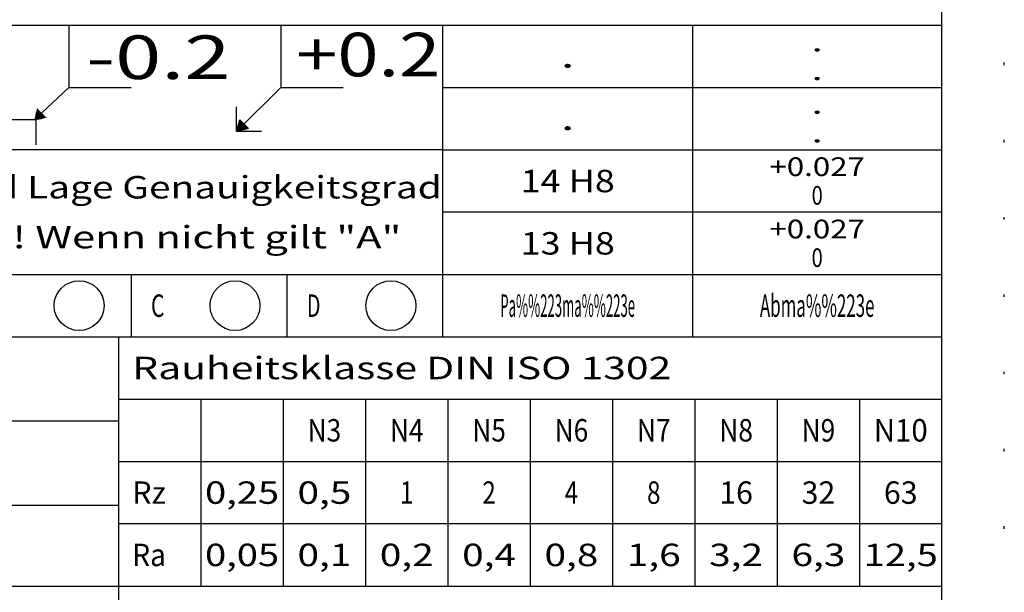
# Model space of a CAD drawing. Extents: x 0 to 210, y 0 to 148.
# Drawn here: x 171 to 210, y 22 to 45 of the extents above; entities that cross this region are included whole.
import ezdxf
from ezdxf.enums import TextEntityAlignment as Align

# ---------------------------------------------------------------- set-up
doc = ezdxf.new("R2010")
doc.units = 0
doc.header["$LTSCALE"] = 12
for name, pattern in [('S10', [0]), ('SL0', [0]), ('SL1', [0.25, 0, -0.25])]:
    doc.linetypes.add(name, pattern=pattern)
doc.styles.add('ST1', font='medtext', dxfattribs={"width": 0.9, "height": 2.5})
doc.styles.add('ZT2', font='medtext', dxfattribs={"width": 0.9, "height": 3.5})

# ---------------------------------------------------------------- blocks, each defined once
blk = doc.blocks.new('MEDCLUMP_ZUC_415_')
at = {"layer": 'DRAWING_HEAD', "color": 2, "style": 'ST1'}
for s, height, width, p, p2 in [('.', 0.75, 0.6, (202.274908, 43.949936), (202.724908, 43.949936)), ('.', 0.9, 0.6, (192.22997, 43.299962), (192.769969, 43.299962)), ('.', 0.75, 0.6, (202.274908, 42.799957), (202.724908, 42.799957)), ('.', 0.75, 0.6, (202.274908, 41.449959), (202.724908, 41.449959)), ('.', 0.9, 0.6, (192.22997, 40.79997), (192.769969, 40.79997)), ('.', 0.75, 0.6, (202.274908, 40.299965), (202.724908, 40.299965)), ('+0.027', 0.75, 0.85, (200.587409, 38.949966), (204.412408, 38.949966)), ('14 H8', 0.9, 0.84, (190.60997, 38.299985), (194.389969, 38.299985)), ('0', 0.75, 0.6, (202.274908, 37.799973), (202.724908, 37.799973)), ('+0.027', 0.75, 0.85, (200.587409, 36.449974), (204.412408, 36.449974)), ('13 H8', 0.9, 0.84, (190.60997, 35.799977), (194.389969, 35.799977)), ('0', 0.75, 0.6, (202.274908, 35.299965), (202.724908, 35.299965))]:
    blk.add_text(s, height=height, dxfattribs=dict(at, width=width)).set_placement(p, p2, align=Align.FIT)
blk = doc.blocks.new('MEDCLUMP_ZUC_440_')
at = {"layer": 'MISC', "color": 7, "linetype": 'S10'}
blk.add_lwpolyline([(115.000061, 2.5), (115.000061, 44.999954), (207.499969, 44.999954)], dxfattribs=at)
blk = doc.blocks.new('MEDCLUMP_ZUC_515_')
at = {"layer": 'DRAWING_HEAD', "color": 2, "style": 'ST1'}
for s, width, p, p2 in [('Rauheitsklasse DIN ISO 1302', 0.888889, (175.04973, 30.799985), (196.649729, 30.799985)), ('N3', 0.75, (182.074939, 28.299977), (183.424939, 28.299977)), ('N6', 0.75, (191.974963, 28.299977), (193.324963, 28.299977)), ('N8', 0.75, (198.57497, 28.299977), (199.924969, 28.299977)), ('N9', 0.75, (201.874988, 28.299977), (203.224988, 28.299977)), ('N10', 0.8, (204.770006, 28.299977), (206.930006, 28.299977)), ('N4', 0.75, (185.374927, 28.299977), (186.724927, 28.299977)), ('N5', 0.75, (188.674945, 28.299977), (190.024945, 28.299977)), ('N7', 0.75, (195.274982, 28.299977), (196.624982, 28.299977)), ('Rz', 0.75, (175.04973, 25.799985), (176.39973, 25.799985)), ('0,25', 0.825, (177.96489, 25.799977), (180.93489, 25.799977)), ('0,5', 0.8, (181.669909, 25.799977), (183.829908, 25.799977)), ('1', 0.6, (185.779927, 25.799985), (186.319927, 25.799985)), ('2', 0.6, (189.079945, 25.799985), (189.619945, 25.799985)), ('4', 0.6, (192.379963, 25.799985), (192.919963, 25.799985)), ('8', 0.6, (195.679982, 25.799977), (196.219982, 25.799977)), ('16', 0.75, (198.57497, 25.799985), (199.924969, 25.799985)), ('32', 0.75, (201.874988, 25.799985), (203.224988, 25.799985)), ('63', 0.75, (205.174976, 25.799985), (206.524976, 25.799985)), ('Ra', 0.75, (175.04973, 23.299977), (176.39973, 23.299977)), ('0,05', 0.825, (177.96489, 23.29997), (180.93489, 23.29997)), ('0,1', 0.8, (181.669909, 23.29997), (183.829908, 23.29997)), ('0,2', 0.8, (184.969896, 23.29997), (187.129896, 23.29997)), ('0,4', 0.8, (188.269915, 23.29997), (190.429914, 23.29997)), ('0,8', 0.8, (191.569933, 23.29997), (193.729933, 23.29997)), ('1,6', 0.8, (194.869951, 23.29997), (197.029951, 23.29997)), ('3,2', 0.8, (198.169939, 23.29997), (200.329939, 23.29997)), ('6,3', 0.8, (201.469957, 23.29997), (203.629957, 23.29997)), ('12,5', 0.825, (204.364945, 23.29997), (207.334945, 23.29997))]:
    blk.add_text(s, height=0.9, dxfattribs=dict(at, width=width)).set_placement(p, p2, align=Align.FIT)
blk = doc.blocks.new('MEDCLUMP_ZUC_600_')
at = {"layer": 'DRAWING_HEAD', "color": 2, "style": 'ST1'}
for s, width, p, p2 in [('Form und Lage Genauigkeitsgrad', 0.89, (163.424761, 38.05), (187.454759, 38.05)), ('angeben! Wenn nicht gilt "A"', 0.889286, (163.424761, 36.05), (185.834759, 36.05)), ('C', 0.6, (175.799761, 33.3), (176.339761, 33.3)), ('D', 0.6, (182.049761, 33.3), (182.589761, 33.3)), ('Pa%%223ma%%223e', 0.857143, (189.8, 33.299977), (195.2, 33.299977)), ('Abma%%223e', 0.85, (200.205031, 33.29997), (204.79503, 33.29997))]:
    blk.add_text(s, height=0.9, dxfattribs=dict(at, width=width)).set_placement(p, p2, align=Align.FIT)
blk = doc.blocks.new('MEDCLUMP_CRH_675_')
at = {"layer": 'DRAWING_HEAD', "color": 2, "linetype": 'SL0'}
for points in [[(179.249817, 40.798523), (179.506805, 41.055511)], [(179.489136, 41.073196), (179.262756, 40.846832)], [(179.275696, 40.895134), (179.471436, 41.090881)], [(179.453766, 41.108566), (179.288635, 40.943443)], [(179.301544, 40.991722), (179.436066, 41.126251)], [(179.418396, 41.143936), (179.314484, 41.040031)], [(179.327423, 41.088341), (179.400696, 41.161621)], [(179.383026, 41.179306), (179.340332, 41.13662)], [(179.353271, 41.184914), (179.365356, 41.196976)], [(179.524506, 41.037827), (179.236908, 40.750237)], [(179.262329, 40.740303), (179.542145, 41.020119)], [(179.559845, 41.002434), (179.310638, 40.75322)], [(179.358917, 40.766151), (179.577515, 40.984749)], [(179.595215, 40.967064), (179.407227, 40.779091)], [(179.455505, 40.792), (179.612885, 40.949379)], [(179.630585, 40.931694), (179.503815, 40.804939)], [(179.552124, 40.817871), (179.648254, 40.914009)], [(179.665955, 40.896324), (179.600403, 40.830788)], [(179.648712, 40.843727), (179.683624, 40.878639)], [(179.701324, 40.860954), (179.697021, 40.856659)]]:
    blk.add_lwpolyline(points, dxfattribs=at)
blk = doc.blocks.new('MEDCLUMP_CRH_696_')
at = {"layer": 'DRAWING_HEAD', "color": 2, "linetype": 'SL0'}
for points in [[(172.499939, 42.499977), (172.499939, 42.499969)], [(171.412781, 41.483597), (171.125183, 41.196007)], [(171.138092, 41.244293), (171.395081, 41.501282)], [(171.150604, 41.186073), (171.43042, 41.465889)], [(171.377411, 41.518967), (171.151031, 41.292603)], [(171.163971, 41.340904), (171.359711, 41.536652)], [(171.342041, 41.554337), (171.17691, 41.389214)], [(171.189819, 41.437492), (171.324341, 41.572021)], [(171.44812, 41.448204), (171.198914, 41.19899)], [(171.306671, 41.589706), (171.202759, 41.485802)], [(171.215698, 41.534111), (171.288971, 41.607391)], [(171.271301, 41.625076), (171.228607, 41.58239)], [(171.241547, 41.630684), (171.253632, 41.642746)], [(171.247192, 41.211922), (171.46579, 41.430519)], [(171.48349, 41.412834), (171.295502, 41.224861)], [(171.343781, 41.23777), (171.50116, 41.395149)], [(171.51886, 41.377464), (171.39209, 41.25071)], [(171.440399, 41.263641), (171.53653, 41.359779)], [(171.55423, 41.342094), (171.488678, 41.276558)], [(171.536987, 41.289497), (171.571899, 41.324409)], [(171.5896, 41.306725), (171.585297, 41.302429)]]:
    blk.add_lwpolyline(points, dxfattribs=at)
blk = doc.blocks.new('MEDCLUMP_ZUC_661_')
at = {"layer": 'DRAWING_HEAD', "color": 2, "linetype": 'SL0'}
for points in [[(172.499939, 44.999954), (172.499939, 42.499962), (174.999939, 42.499962)], [(180.999969, 44.999954), (180.999969, 42.499969), (183.499969, 42.499969)], [(197.499969, 44.999916), (197.499969, 32.5)], [(172.499939, 42.499962), (171.406494, 41.477325)], [(180.999969, 42.499969), (179.232178, 40.732201)], [(187.5, 42.499977), (207.499939, 42.499977)], [(180.232178, 40.732201), (179.232178, 40.732201), (179.232178, 41.732201)], [(171.198944, 40.198997), (171.198944, 41.198997), (170.198944, 41.198997)], [(179.232178, 40.732201), (179.358551, 41.203918), (179.703827, 40.858551), (179.232147, 40.732201)], [(187.5, 39.999985), (207.500061, 39.999985)], [(207.500061, 37.499992), (187.5, 37.499992)], [(146, 34.999985), (207.499969, 34.999985)], [(175, 34.999985), (175, 32.5)], [(181.25, 34.999985), (181.25, 32.5)], [(174.5, 29.999985), (207.500061, 29.999985)], [(177.799957, 29.999992), (177.799957, 22.499985)], [(181.099945, 29.999992), (181.099945, 22.499985)], [(184.399933, 29.999992), (184.399933, 22.499985)], [(187.699921, 29.999992), (187.699921, 22.499985)], [(190.999908, 29.999985), (190.999908, 22.499985)], [(194.299896, 29.999992), (194.299896, 22.499985)], [(197.599884, 29.999992), (197.599884, 22.499985)], [(200.899872, 29.999985), (200.899872, 22.499985)], [(204.19986, 29.999985), (204.19986, 22.499985)], [(159, 29.124985), (174.5, 29.124985)], [(174.499969, 27.499992), (207.500061, 27.499992)], [(207.500061, 24.999992), (174.5, 24.999992)]]:
    blk.add_lwpolyline(points, dxfattribs=at)
for centre in [(172.916656, 33.749992), (179.166656, 33.749992), (185.416656, 33.749992)]:
    blk.add_circle(centre, 1, dxfattribs=at)
at = {"layer": 'MISC'}
for name in ['MEDCLUMP_CRH_696_', 'MEDCLUMP_CRH_675_']:
    blk.add_blockref(name, (0, 0), dxfattribs=at)
at = {"layer": 'DRAWING_HEAD', "color": 3, "style": 'ZT2', "width": 0.825}
for s, p, p2 in [('-0.2', (173.208116, 42.840652), (178.983116, 42.840652)), ('+0.2', (181.619646, 42.948341), (187.394645, 42.948341))]:
    blk.add_text(s, height=1.75, dxfattribs=at).set_placement(p, p2, align=Align.FIT)
blk = doc.blocks.new('MEDCLUMP_ZUC_747_')
at = {"layer": 'DRAWING_HEAD', "color": 7, "linetype": 'S10'}
for points in [[(187.5, 32.5), (187.5, 44.999916)], [(187.5, 39.999985), (145.999969, 39.999985)], [(115.000061, 32.5), (207.500061, 32.5)], [(174.5, 32.499992), (174.5, 2.500015)], [(159, 25.749977), (174.5, 25.749977)], [(140.500031, 22.499985), (207.499969, 22.499985)]]:
    blk.add_lwpolyline(points, dxfattribs=at)
blk = doc.blocks.new('MEDCLUMP_TER_414_')
at = {"layer": 'MISC'}
for name in ['MEDCLUMP_ZUC_440_', 'MEDCLUMP_ZUC_661_', 'MEDCLUMP_ZUC_747_', 'MEDCLUMP_ZUC_600_', 'MEDCLUMP_ZUC_415_', 'MEDCLUMP_ZUC_515_']:
    blk.add_blockref(name, (0, 0), dxfattribs=at)
blk = doc.blocks.new('MEDCLUMP_ZUC_804_')
at = {"layer": 'DRAWING_HEAD', "color": 2, "linetype": 'SL1'}
blk.add_lwpolyline([(0, 148.5), (0, 0), (210, 0), (210, 148.5), (0, 148.5)], dxfattribs=at)
at = {"layer": 'MISC', "color": 7, "linetype": 'S10'}
blk.add_lwpolyline([(9.999985, 146), (9.999985, 2.5), (207.499969, 2.5), (207.499969, 146), (9.999985, 146)], dxfattribs=at)
blk = doc.blocks.new('MEDCLUMP_TER_803_')
at = {"layer": 'MISC'}
blk.add_blockref('MEDCLUMP_ZUC_804_', (0, 0), dxfattribs=at)
blk = doc.blocks.new('MEDCLUMP_SET_413_')
at = {"layer": 'MISC'}
for name in ['MEDCLUMP_TER_803_', 'MEDCLUMP_TER_414_']:
    blk.add_blockref(name, (0, 0), dxfattribs=at)

msp = doc.modelspace()

# ---------------------------------------------------------------- block references
at = {"layer": 'MISC'}
msp.add_blockref('MEDCLUMP_SET_413_', (0, 0), dxfattribs=at)

doc.saveas('drawing.dxf')
